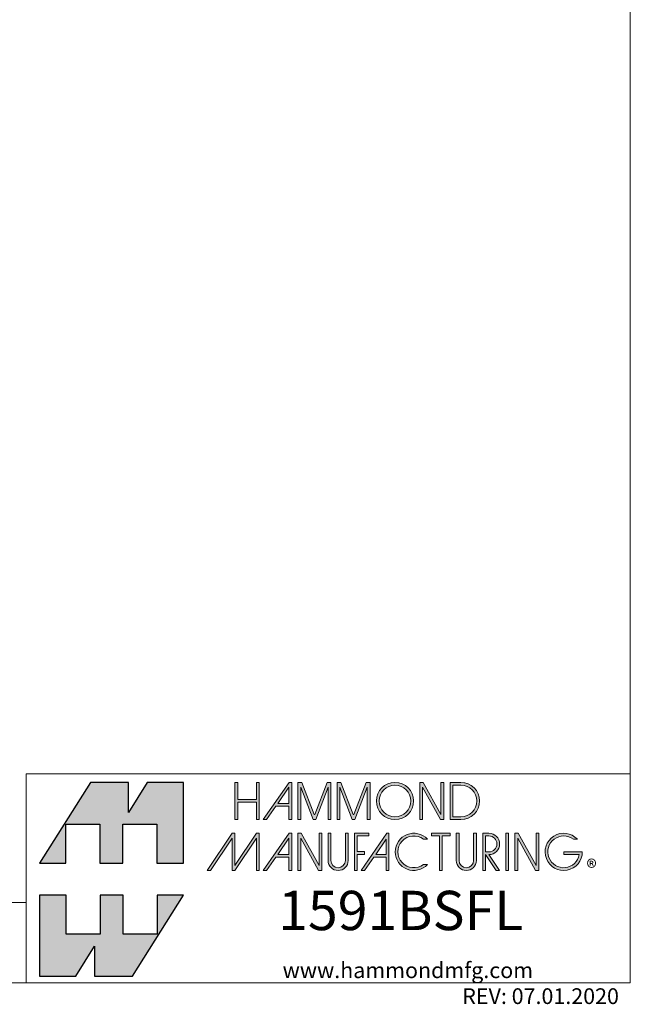
# Model space of a CAD drawing. Units: millimetres. Extents: x 20 to 599, y 15 to 459.
# Drawn here: x 427 to 599, y 15 to 293 of the extents above; entities that cross this region are included whole.
import ezdxf

# ---------------------------------------------------------------- set-up
doc = ezdxf.new("R2010")
doc.units = ezdxf.units.MM
doc.header["$LTSCALE"] = 2.222222222222222
doc.layers.get('0').update_dxf_attribs({"lineweight": 25})
for name, color, linetype, lineweight in [('Hatch (ANSI)', 7, 'Continuous', 9), ('Sketch Geometry (ANSI)', 7, 'Continuous', 9), ('Symbol (ANSI)', 7, 'Continuous', 9)]:
    doc.layers.add(name, color=color, linetype=linetype, lineweight=lineweight)
doc.styles.add('Note Text (ANSI)', font='arial.ttf')
doc.styles.add('Text Style20', font='arial.ttf')

# ---------------------------------------------------------------- blocks, each defined once
blk = doc.blocks.new('Title Blocks HAMMOND')
at = {"layer": 'Sketch Geometry (ANSI)'}
for p, q in [((269.9968251097644, 36.19577659861307), (269.9968251097642, 206.7271770527203)), ((269.9968251097644, 36.19577659861307), (193.2119661528762, 36.19577659861306)), ((193.2119661528762, 36.19577659861306), (193.2119661528762, 9.639521662429669)), ((269.9968251097644, 9.639521662429669), (269.9968251097644, 36.19577659861307)), ((173.9421594741929, 19.83687394408273), (193.2119661528762, 19.83687394408273)), ((193.2119661528762, 19.83687394408273), (193.2119661528762, 9.639521662429669)), ((193.2119661528762, 9.639521662429669), (173.9421594741929, 9.639521662429669)), ((193.2119661528762, 9.639521662429669), (269.9968251097644, 9.639521662429669))]:
    blk.add_line(p, q, dxfattribs=at)
at = {"layer": 'Symbol (ANSI)', "insert": (225.8104560727535, 11.21864798532059), "char_height": 2.000000029802322, "width": 32.29268312454224, "attachment_point": 4, "style": 'Note Text (ANSI)'}
blk.add_mtext('\\fArial|b1|i0;\\H2.0000;www.hammondmfg.com', dxfattribs=at)
at = {"layer": 'Symbol (ANSI)'}
for tag, p, height, style in [('<TITLE>_001', (225.2385131283531, 16.31650273994641), 5, 'Text Style20'), ('REV:_DD.MM.YYYY_001', (248.6414343777193, 6.924810597451873), 2.000000029802322, 'Note Text (ANSI)')]:
    blk.add_attdef(tag, p, '', height=height, dxfattribs=dict(at, style=style))
blk = doc.blocks.new('Logo lines')
at = {"layer": 'Hatch (ANSI)', "true_color": 0xc40000}
for points in [[(-31.1524746516913, 2.042877557755891), (-31.1524746516913, 6.991620557744884), (-26.81385065170282, 6.991620557744884), (-26.81385065170282, 2.042877557755891), (-23.89883765171021, 2.042877557755891), (-23.89883765171021, 6.991620557744884), (-19.56021365172798, 6.991620557744884), (-19.56021365172798, 2.042877557755891), (-16.16974568581544, 2.042877557755891), (-16.16974568581544, 12.31387755775589), (-20.79768947142661, 12.31387755775589), (-23.1869664542522, 8.497828141649206), (-23.18696645425224, 12.31387755775589), (-28.01083865158937, 12.31387755775589), (-34.49885531533823, 2.042877557755887)], [(-34.49885531534235, -12.31387765775644), (-34.49885531534235, -2.042877657756432), (-31.1083873494298, -2.042877657756432), (-31.1083873494298, -6.991620657745425), (-26.76976334944758, -6.99162065774543), (-26.76976334944758, -2.042877657756432), (-23.85475034945497, -2.042877657756432), (-23.85475034945497, -6.991620657745425), (-19.51612634946649, -6.991620657745425), (-19.51612634946649, -2.042877657756432), (-16.16974568581956, -2.042877657756423), (-22.65776234956839, -12.31387765775643), (-27.48163454690552, -12.31387765775644), (-27.48163454690555, -8.497828241649747), (-29.87091152973115, -12.31387765775644)]]:
    blk.add_hatch(color=12, dxfattribs=at).paths.add_polyline_path(points)
at = {"layer": 'Hatch (ANSI)'}
for points in [[(-6.55420448935299, 12.31387755775589), (-6.904204489352992, 12.31387755775589), (-6.904204489352992, 10.12215816576406), (-9.301389834567253, 10.12215816576406), (-9.301389834567253, 12.31387755775589), (-9.651389834567254, 12.31387755775589), (-9.651389834567254, 7.580438773772227), (-9.301389834567253, 7.580438773772227), (-9.301389834567253, 9.772158165764061), (-6.904204489352992, 9.772158165764061), (-6.904204489352992, 7.580438773772227), (-6.55420448935299, 7.580438773772227)], [(2.189347557599959, 7.580438773772227), (2.53934755759996, 7.580438773772227), (2.53934755759996, 12.31387755775589), (2.054651389641826, 12.31387755775589), (0.4900103660192912, 8.2096562295918), (0.4094027019355906, 8.2096562295918), (-1.155238321686909, 12.31387755775589), (-1.639934489645043, 12.31387755775589), (-1.639934489645043, 7.580438773772227), (-1.289934489645042, 7.580438773772227), (-1.289934489645042, 11.68466010193632), (0.2747065339774579, 7.580438773772227), (0.6247065339774593, 7.580438773772227), (2.189347557599959, 11.68466010193632)], [(7.16862960484498, 7.580438773772227), (7.16862960484498, 11.68466010193633), (5.603988581222481, 7.580438773772227), (5.25398858122248, 7.580438773772227), (3.68934755759998, 11.68466010193633), (3.68934755759998, 7.580438773772227), (3.339347557599979, 7.580438773772227), (3.339347557599979, 12.31387755775589), (3.824043725558113, 12.31387755775589), (5.388684749180612, 8.2096562295918), (5.469292413264313, 8.2096562295918), (7.033933436886848, 12.31387755775589), (7.518629604844982, 12.31387755775589), (7.518629604844982, 7.580438773772227)], [(16.88135043606326, 12.31387755775589), (16.88135043606326, 7.580438773772227), (16.48032073590439, 7.580438773772227), (14.20206838882862, 11.68466010193633), (14.20206838882862, 7.580438773772227), (13.85206838882862, 7.580438773772227), (13.85206838882862, 12.31387755775589), (14.25309808898749, 12.31387755775589), (16.53135043606326, 8.2096562295918), (16.53135043606326, 12.31387755775589)], [(-6.55420448935299, 1.108940436291688), (-6.55420448935299, 5.842379220303577), (-6.904204489352992, 5.842379220303577), (-9.651389834567254, 1.738157892139478), (-9.651389834567254, 5.842379220303577), (-10.00138983456726, 5.842379220303577), (-13.16974568581543, 1.108940436291688), (-12.74857517978152, 1.108940436291688), (-10.00138983456726, 5.213161764455765), (-10.00138983456726, 1.108940436291688), (-9.651389834567254, 1.108940436291688), (-6.904204489352992, 5.213161764455787), (-6.904204489352992, 1.108940436291688)], [(1.389347557599976, 1.108940436291688), (1.389347557599976, 5.842379220303577), (1.039347557599974, 5.842379220303577), (1.039347557599974, 1.738157892139478), (-1.238904789505142, 5.842379220303577), (-1.639934489645043, 5.842379220303577), (-1.639934489645043, 1.108940436291688), (-1.289934489645042, 1.108940436291688), (-1.289934489645042, 5.213161764455787), (0.9883178574600393, 1.108940436291688)], [(5.541367195520621, 5.842379220303577), (5.541367195520621, 1.108940436291688), (5.891367195520623, 1.108940436291688), (5.891367195520623, 3.158940436291688), (6.815558563573063, 3.158940436291688), (6.815558563573063, 3.50894043629169), (5.891367195520623, 3.50894043629169), (5.891367195520623, 5.492379220303576), (7.370566815521613, 5.492379220303572), (7.370566815521613, 5.842379220303577)], [(16.32627637170401, 1.108940436291688), (16.67627637170401, 1.108940436291688), (16.67627637170401, 5.492379220303576), (17.68135043606325, 5.492379220303576), (17.68135043606325, 5.842379220303577), (15.32120230734478, 5.842379220303577), (15.32120230734478, 5.492379220303576), (16.32627637170401, 5.492379220303576)], [(24.78613438408878, 1.108940436291688), (25.13613438408878, 1.108940436291688), (25.13613438408878, 5.842379220303577), (24.78613438408878, 5.842379220303577)], [(28.61541643133041, 1.738157892145527), (28.61541643133041, 5.842379220303577), (28.96541643133041, 5.842379220303577), (28.96541643133041, 1.108940436291688), (28.56438673119388, 1.108940436291688), (26.28613438408877, 5.213161764455787), (26.28613438408877, 1.108940436291688), (25.93613438408877, 1.108940436291688), (25.93613438408877, 5.842379220303577), (26.33716408422867, 5.842379220303577)]]:
    blk.add_hatch(color=256, dxfattribs=at).paths.add_polyline_path(points)
h = blk.add_hatch(color=256, dxfattribs=at)
h.paths.add_polyline_path([(-2.789934489645063, 9.630438773772227), (-4.210748643528426, 9.630438773772227), (-2.789934489645063, 11.68466010193633)], flags=0)
h.paths.add_polyline_path([(-2.780293967337819, 12.31387755775589), (-2.439934489645061, 12.31387755775589), (-2.439934489645061, 7.580438773772227), (-2.789934489645063, 7.580438773772227), (-2.789934489645063, 9.280438773772225), (-4.452828183372191, 9.280438773772225), (-5.628643091184671, 7.580438773772227), (-6.054204489353019, 7.580438773772227)])
h = blk.add_hatch(color=256, dxfattribs=at)
edge = h.paths.add_edge_path(flags=0)
edge.add_arc((10.6853489968368, 9.947158165764058), 2.016719391992383, 0, 360)
edge = h.paths.add_edge_path()
edge.add_arc((10.6853489968368, 9.947158165764058), 2.366719391992383, 0, 360)
h = blk.add_hatch(color=256, dxfattribs=at)
edge = h.paths.add_edge_path(flags=0)
edge.add_arc((19.06816487128133, 9.947158165764062), 2.016719391991837, 270, 450)
edge.add_line((19.06816487128133, 11.96387755775589), (18.03135043606325, 11.96387755775589))
edge.add_line((18.03135043606325, 11.96387755775589), (18.03135043606325, 7.930438773772228))
edge.add_line((18.03135043606325, 7.930438773772228), (19.06816487128133, 7.930438773772224))
edge = h.paths.add_edge_path()
edge.add_line((17.68135043606325, 7.580438773772227), (19.06816487128133, 7.580438773772227))
edge.add_arc((19.06816487128133, 9.947158165764062), 2.366719391991924, 270, 450)
edge.add_line((19.06816487128133, 12.3138775577559), (17.68135043606325, 12.31387755775589))
edge.add_line((17.68135043606325, 12.31387755775589), (17.68135043606325, 7.580438773772227))
h = blk.add_hatch(color=256, dxfattribs=at)
edge = h.paths.add_edge_path(flags=0)
edge.add_line((19.06835043606325, 11.96387755775589), (18.03135043606325, 11.96387755775589))
edge.add_line((18.03135043606325, 11.96387755775589), (18.03135043606325, 7.930438773772233))
edge.add_line((18.03135043606325, 7.930438773772233), (19.06835043606325, 7.930438773772228))
edge.add_arc((19.06835043606325, 9.947158165764062), 2.01671939199183, 270, 450)
edge = h.paths.add_edge_path()
edge.add_line((17.68135043606325, 7.580438773772227), (19.06835043606325, 7.580438773772227))
edge.add_arc((19.06835043606325, 9.947158165764062), 2.366719391991833, 270, 450)
edge.add_line((19.06835043606325, 12.3138775577559), (17.68135043606325, 12.31387755775589))
edge.add_line((17.68135043606325, 12.31387755775589), (17.68135043606325, 7.580438773772227))
h = blk.add_hatch(color=256, dxfattribs=at)
h.paths.add_polyline_path([(-2.789934489645063, 5.213161764455787), (-4.210748643528461, 3.158940436291688), (-2.789934489645063, 3.158940436291688)], flags=0)
h.paths.add_polyline_path([(-6.054204489352983, 1.108940436291688), (-5.628643091184706, 1.108940436291688), (-4.452828183372191, 2.808940436291687), (-2.789934489645063, 2.808940436291687), (-2.789934489645063, 1.108940436291688), (-2.439934489645061, 1.108940436291688), (-2.439934489645061, 5.842379220303577), (-2.780293967318208, 5.842379220303577)])
h = blk.add_hatch(color=256, dxfattribs=at)
edge = h.paths.add_edge_path()
edge.add_line((4.741367195520603, 2.38495025525201), (4.741367195520603, 5.842379220303577))
edge.add_line((4.741367195520603, 5.842379220303577), (4.391367195520601, 5.842379220303577))
edge.add_line((4.391367195520601, 5.842379220303577), (4.391367195520601, 2.384950255252014))
edge.add_arc((3.465357376560299, 2.38495025525201), 0.9260098189603203, -180, 0, ccw=False)
edge.add_line((2.53934755759996, 2.384950255252014), (2.53934755759996, 5.842379220303577))
edge.add_line((2.53934755759996, 5.842379220303577), (2.189347557599959, 5.842379220303577))
edge.add_line((2.189347557599959, 5.842379220303577), (2.189347557599959, 2.384950255252014))
edge.add_arc((3.465357376560263, 2.38495025525201), 1.276009818960331, 180, 360)
h = blk.add_hatch(color=256, dxfattribs=at)
h.paths.add_polyline_path([(8.234823041332149, 3.158940436291688), (9.56053317968216, 3.158940436291688), (9.56053317968216, 5.075659828297634)], flags=0)
h.paths.add_polyline_path([(9.910533179682162, 1.108940436291688), (9.910533179682162, 5.842379220303577), (9.665277717527907, 5.842379220303577), (6.391367195520594, 1.108940436291688), (6.81692859368777, 1.108940436291688), (7.992743501490409, 2.808940436291687), (9.56053317968216, 2.808940436291687), (9.56053317968216, 1.108940436291688)])
h = blk.add_hatch(color=256, dxfattribs=at)
edge = h.paths.add_edge_path()
edge.add_line((14.82120230734477, 1.875659828297631), (14.30491584233391, 1.875659828297631))
edge.add_arc((13.07725257168808, 3.475659828297633), 2.016719392005941, 52.50135034271568, 307.4986496572845, ccw=False)
edge.add_line((14.30491584233391, 5.075659828297634), (14.82120230734477, 5.075659828297634))
edge.add_arc((13.07725257168808, 3.475659828297633), 2.366719392005941, 42.53506363073942, 317.4649363692596)
h = blk.add_hatch(color=256, dxfattribs=at)
edge = h.paths.add_edge_path()
edge.add_line((18.48135043606323, 5.842379220303577), (18.83135043606323, 5.842379220303577))
edge.add_line((18.83135043606323, 5.842379220303577), (18.83135043606323, 2.384950191625967))
edge.add_arc((19.75736019139752, 2.384950191625963), 0.9260097553342737, 180, 360)
edge.add_line((20.68336994673178, 2.384950191625963), (20.68336994673178, 5.842379220303577))
edge.add_line((20.68336994673178, 5.842379220303577), (21.03336994673178, 5.842379220303577))
edge.add_line((21.03336994673178, 5.842379220303577), (21.03336994673178, 2.384950191625963))
edge.add_arc((19.75736019139752, 2.384950191625963), 1.276009755334259, -180, 0, ccw=False)
edge.add_line((18.48135043606323, 2.384950191625963), (18.48135043606323, 5.842379220303577))
h = blk.add_hatch(color=256, dxfattribs=at)
edge = h.paths.add_edge_path(flags=0)
edge.add_line((22.62777468808583, 5.49237922030358), (22.18336994673177, 5.49237922030358))
edge.add_line((22.18336994673177, 5.49237922030358), (22.18336994673177, 3.475659828297633))
edge.add_line((22.18336994673177, 3.475659828297633), (22.62777468808583, 3.475659828297633))
edge.add_arc((22.62777468808583, 4.484019524300606), 1.008359696002969, 270, 450)
edge = h.paths.add_edge_path()
edge.add_line((23.9861343840888, 1.108940436291688), (22.62777468808583, 3.125659828297631))
edge.add_arc((22.62777468808583, 4.484019524300606), 1.358359696002975, 270, 450)
edge.add_line((22.62777468808583, 5.842379220303577), (21.83336994673176, 5.842379220303577))
edge.add_line((21.83336994673176, 5.842379220303577), (21.83336994673176, 1.108940436291688))
edge.add_line((21.83336994673176, 1.108940436291688), (22.18336994673177, 1.108940436291688))
edge.add_line((22.18336994673177, 1.108940436291688), (22.18336994673177, 3.158940436291688))
edge.add_line((22.18336994673177, 3.158940436291688), (23.5641457690123, 1.108940436291688))
edge.add_line((23.5641457690123, 1.108940436291688), (23.9861343840888, 1.108940436291688))
h = blk.add_hatch(color=256, dxfattribs=at)
edge = h.paths.add_edge_path()
edge.add_line((34.49885521534227, 3.475659828297633), (32.13213582333637, 3.475659828297633))
edge.add_line((32.13213582333637, 3.475659828297633), (32.13213582333637, 3.125659828297631))
edge.add_line((32.13213582333637, 3.125659828297631), (34.11825190909084, 3.125659828297631))
edge.add_arc((32.13213582333637, 3.475659828297633), 2.016719392005941, 52.50135034271568, 350.0057595063942, ccw=False)
edge.add_line((33.35979909398219, 5.075659828297634), (33.87608555899305, 5.075659828297634))
edge.add_arc((32.13213582333637, 3.475659828297633), 2.366719392005941, 42.53506363073944, 360)
at = {"color": 12, "linetype": 'Continuous', "true_color": 0xc40000}
for p, q in [((-28.01083865158937, 12.31387755775589), (-34.49885531533823, 2.042877557755887)), ((-23.18696645425224, 12.31387755775589), (-28.01083865158937, 12.31387755775589)), ((-20.79768947142661, 12.31387755775589), (-23.1869664542522, 8.497828141649206)), ((-23.1869664542522, 8.497828141649206), (-23.18696645425224, 12.31387755775589)), ((-16.16974568581544, 12.31387755775589), (-20.79768947142661, 12.31387755775589)), ((-16.16974568581544, 2.042877557755891), (-16.16974568581544, 12.31387755775589)), ((-31.1524746516913, 2.042877557755891), (-31.1524746516913, 6.991620557744884)), ((-31.1524746516913, 6.991620557744884), (-26.81385065170282, 6.991620557744884)), ((-26.81385065170282, 6.991620557744884), (-26.81385065170282, 2.042877557755891)), ((-23.89883765171021, 2.042877557755891), (-23.89883765171021, 6.991620557744884)), ((-23.89883765171021, 6.991620557744884), (-19.56021365172798, 6.991620557744884)), ((-19.56021365172798, 6.991620557744884), (-19.56021365172798, 2.042877557755891)), ((-34.49885531533823, 2.042877557755887), (-31.1524746516913, 2.042877557755891)), ((-26.81385065170282, 2.042877557755891), (-23.89883765171021, 2.042877557755891)), ((-19.56021365172798, 2.042877557755891), (-16.16974568581544, 2.042877557755891)), ((-34.49885531534235, -2.042877657756432), (-34.49885531534235, -12.31387765775644)), ((-31.1083873494298, -2.042877657756432), (-34.49885531534235, -2.042877657756432)), ((-31.1083873494298, -6.991620657745425), (-31.1083873494298, -2.042877657756432)), ((-26.76976334944758, -2.042877657756432), (-26.76976334944758, -6.99162065774543)), ((-23.85475034945497, -2.042877657756432), (-26.76976334944758, -2.042877657756432)), ((-23.85475034945497, -6.991620657745425), (-23.85475034945497, -2.042877657756432)), ((-22.65776234956839, -12.31387765775643), (-16.16974568581956, -2.042877657756423)), ((-19.51612634946649, -2.042877657756432), (-19.51612634946649, -6.991620657745425)), ((-16.16974568581956, -2.042877657756423), (-19.51612634946649, -2.042877657756432)), ((-26.76976334944758, -6.99162065774543), (-31.1083873494298, -6.991620657745425)), ((-19.51612634946649, -6.991620657745425), (-23.85475034945497, -6.991620657745425)), ((-29.87091152973115, -12.31387765775644), (-27.48163454690555, -8.497828241649747)), ((-27.48163454690555, -8.497828241649747), (-27.48163454690552, -12.31387765775644)), ((-34.49885531534235, -12.31387765775644), (-29.87091152973115, -12.31387765775644)), ((-27.48163454690552, -12.31387765775644), (-22.65776234956839, -12.31387765775643))]:
    blk.add_line(p, q, dxfattribs=at)
at = {"linetype": 'Continuous', "lineweight": 9}
for p, q in [((-9.301389834567253, 12.31387755775589), (-9.651389834567254, 12.31387755775589)), ((-9.651389834567254, 12.31387755775589), (-9.651389834567254, 7.580438773772227)), ((-9.301389834567253, 10.12215816576406), (-9.301389834567253, 12.31387755775589)), ((-6.55420448935299, 12.31387755775589), (-6.904204489352992, 12.31387755775589)), ((-6.904204489352992, 12.31387755775589), (-6.904204489352992, 10.12215816576406)), ((-6.55420448935299, 7.580438773772227), (-6.55420448935299, 12.31387755775589)), ((-6.054204489353019, 7.580438773772227), (-2.780293967337819, 12.31387755775589)), ((-2.789934489645063, 11.68466010193633), (-4.210748643528426, 9.630438773772227)), ((-2.789934489645063, 9.630438773772227), (-2.789934489645063, 11.68466010193633)), ((-2.780293967337819, 12.31387755775589), (-2.439934489645061, 12.31387755775589)), ((-2.439934489645061, 12.31387755775589), (-2.439934489645061, 7.580438773772227)), ((-1.155238321686909, 12.31387755775589), (-1.639934489645043, 12.31387755775589)), ((-1.639934489645043, 12.31387755775589), (-1.639934489645043, 7.580438773772227)), ((-1.289934489645042, 7.580438773772227), (-1.289934489645042, 11.68466010193632)), ((-1.289934489645042, 11.68466010193632), (0.2747065339774579, 7.580438773772227)), ((0.4094027019355906, 8.2096562295918), (-1.155238321686909, 12.31387755775589)), ((2.054651389641826, 12.31387755775589), (0.4900103660192912, 8.2096562295918)), ((0.6247065339774593, 7.580438773772227), (2.189347557599959, 11.68466010193632)), ((2.53934755759996, 12.31387755775589), (2.054651389641826, 12.31387755775589)), ((2.189347557599959, 11.68466010193632), (2.189347557599959, 7.580438773772227)), ((2.53934755759996, 7.580438773772227), (2.53934755759996, 12.31387755775589)), ((3.339347557599979, 12.31387755775589), (3.339347557599979, 7.580438773772227)), ((3.824043725558113, 12.31387755775589), (3.339347557599979, 12.31387755775589)), ((3.68934755759998, 7.580438773772227), (3.68934755759998, 11.68466010193633)), ((3.68934755759998, 11.68466010193633), (5.25398858122248, 7.580438773772227)), ((5.388684749180612, 8.2096562295918), (3.824043725558113, 12.31387755775589)), ((7.033933436886848, 12.31387755775589), (5.469292413264313, 8.2096562295918)), ((5.603988581222481, 7.580438773772227), (7.16862960484498, 11.68466010193633)), ((7.518629604844982, 12.31387755775589), (7.033933436886848, 12.31387755775589)), ((7.16862960484498, 11.68466010193633), (7.16862960484498, 7.580438773772227)), ((7.518629604844982, 7.580438773772227), (7.518629604844982, 12.31387755775589)), ((13.85206838882862, 12.31387755775589), (13.85206838882862, 7.580438773772227)), ((14.25309808898749, 12.31387755775589), (13.85206838882862, 12.31387755775589)), ((14.20206838882862, 7.580438773772227), (14.20206838882862, 11.68466010193633)), ((14.20206838882862, 11.68466010193633), (16.48032073590439, 7.580438773772227)), ((16.53135043606326, 8.2096562295918), (14.25309808898749, 12.31387755775589)), ((16.53135043606326, 12.31387755775589), (16.53135043606326, 8.2096562295918)), ((16.88135043606326, 12.31387755775589), (16.53135043606326, 12.31387755775589)), ((16.88135043606326, 7.580438773772227), (16.88135043606326, 12.31387755775589)), ((17.68135043606325, 7.580438773772227), (17.68135043606325, 12.31387755775589)), ((17.68135043606325, 12.31387755775589), (19.06835043606325, 12.3138775577559)), ((18.03135043606325, 11.96387755775589), (18.03135043606325, 7.930438773772233)), ((19.06835043606325, 11.96387755775589), (18.03135043606325, 11.96387755775589)), ((-6.904204489352992, 10.12215816576406), (-9.301389834567253, 10.12215816576406)), ((-9.301389834567253, 7.580438773772227), (-9.301389834567253, 9.772158165764061)), ((-9.301389834567253, 9.772158165764061), (-6.904204489352992, 9.772158165764061)), ((-6.904204489352992, 9.772158165764061), (-6.904204489352992, 7.580438773772227)), ((-4.452828183372191, 9.280438773772225), (-5.628643091184671, 7.580438773772227)), ((-2.789934489645063, 9.280438773772225), (-4.452828183372191, 9.280438773772225)), ((-4.210748643528426, 9.630438773772227), (-2.789934489645063, 9.630438773772227)), ((-2.789934489645063, 7.580438773772227), (-2.789934489645063, 9.280438773772225)), ((-9.651389834567254, 7.580438773772227), (-9.301389834567253, 7.580438773772227)), ((-6.904204489352992, 7.580438773772227), (-6.55420448935299, 7.580438773772227)), ((-5.628643091184671, 7.580438773772227), (-6.054204489353019, 7.580438773772227)), ((-2.439934489645061, 7.580438773772227), (-2.789934489645063, 7.580438773772227)), ((-1.639934489645043, 7.580438773772227), (-1.289934489645042, 7.580438773772227)), ((0.2747065339774579, 7.580438773772227), (0.6247065339774593, 7.580438773772227)), ((0.4900103660192912, 8.2096562295918), (0.4094027019355906, 8.2096562295918)), ((2.189347557599959, 7.580438773772227), (2.53934755759996, 7.580438773772227)), ((3.339347557599979, 7.580438773772227), (3.68934755759998, 7.580438773772227)), ((5.25398858122248, 7.580438773772227), (5.603988581222481, 7.580438773772227)), ((5.469292413264313, 8.2096562295918), (5.388684749180612, 8.2096562295918)), ((7.16862960484498, 7.580438773772227), (7.518629604844982, 7.580438773772227)), ((13.85206838882862, 7.580438773772227), (14.20206838882862, 7.580438773772227)), ((16.48032073590439, 7.580438773772227), (16.88135043606326, 7.580438773772227)), ((17.68135043606325, 7.580438773772227), (19.06835043606325, 7.580438773772227)), ((18.03135043606325, 7.930438773772233), (19.06835043606325, 7.930438773772228)), ((-10.00138983456726, 5.842379220303577), (-13.16974568581543, 1.108940436291688)), ((-12.74857517978152, 1.108940436291688), (-10.00138983456726, 5.213161764455765)), ((-9.651389834567254, 5.842379220303577), (-10.00138983456726, 5.842379220303577)), ((-10.00138983456726, 5.213161764455765), (-10.00138983456726, 1.108940436291688)), ((-6.904204489352992, 5.842379220303577), (-9.651389834567254, 1.738157892139478)), ((-9.651389834567254, 1.738157892139478), (-9.651389834567254, 5.842379220303577)), ((-9.651389834567254, 1.108940436291688), (-6.904204489352992, 5.213161764455787)), ((-6.55420448935299, 5.842379220303577), (-6.904204489352992, 5.842379220303577)), ((-6.904204489352992, 5.213161764455787), (-6.904204489352992, 1.108940436291688)), ((-6.55420448935299, 1.108940436291688), (-6.55420448935299, 5.842379220303577)), ((-6.054204489352983, 1.108940436291688), (-2.780293967318208, 5.842379220303577)), ((-2.789934489645063, 5.213161764455787), (-4.210748643528461, 3.158940436291688)), ((-2.789934489645063, 3.158940436291688), (-2.789934489645063, 5.213161764455787)), ((-2.780293967318208, 5.842379220303577), (-2.439934489645061, 5.842379220303577)), ((-2.439934489645061, 5.842379220303577), (-2.439934489645061, 1.108940436291688)), ((-1.238904789505142, 5.842379220303577), (-1.639934489645043, 5.842379220303577)), ((-1.639934489645043, 5.842379220303577), (-1.639934489645043, 1.108940436291688)), ((-1.289934489645042, 1.108940436291688), (-1.289934489645042, 5.213161764455787)), ((-1.289934489645042, 5.213161764455787), (0.9883178574600393, 1.108940436291688)), ((1.039347557599974, 1.738157892139478), (-1.238904789505142, 5.842379220303577)), ((1.389347557599976, 5.842379220303577), (1.039347557599974, 5.842379220303577)), ((1.039347557599974, 5.842379220303577), (1.039347557599974, 1.738157892139478)), ((1.389347557599976, 1.108940436291688), (1.389347557599976, 5.842379220303577)), ((2.189347557599959, 2.384950255252014), (2.189347557599959, 5.842379220303577)), ((2.189347557599959, 5.842379220303577), (2.53934755759996, 5.842379220303577)), ((2.53934755759996, 5.842379220303577), (2.53934755759996, 2.384950255252014)), ((4.391367195520601, 2.384950255252014), (4.391367195520601, 5.842379220303577)), ((4.391367195520601, 5.842379220303577), (4.741367195520603, 5.842379220303577)), ((4.741367195520603, 5.842379220303577), (4.741367195520603, 2.38495025525201)), ((7.370566815521613, 5.842379220303577), (5.541367195520621, 5.842379220303577)), ((5.541367195520621, 5.842379220303577), (5.541367195520621, 1.108940436291688)), ((5.891367195520623, 3.50894043629169), (5.891367195520623, 5.492379220303576)), ((5.891367195520623, 5.492379220303576), (7.370566815521613, 5.492379220303572)), ((6.391367195520594, 1.108940436291688), (9.665277717527907, 5.842379220303577)), ((7.370566815521613, 5.492379220303572), (7.370566815521613, 5.842379220303577)), ((9.56053317968216, 5.075659828297634), (8.234823041332149, 3.158940436291688)), ((9.56053317968216, 3.158940436291688), (9.56053317968216, 5.075659828297634)), ((9.665277717527907, 5.842379220303577), (9.910533179682162, 5.842379220303577)), ((9.910533179682162, 5.842379220303577), (9.910533179682162, 1.108940436291688)), ((14.30491584233391, 5.075659828297634), (14.82120230734477, 5.075659828297634)), ((15.32120230734478, 5.492379220303576), (15.32120230734478, 5.842379220303577)), ((15.32120230734478, 5.842379220303577), (17.68135043606325, 5.842379220303577)), ((16.32627637170401, 5.492379220303576), (15.32120230734478, 5.492379220303576)), ((16.32627637170401, 1.108940436291688), (16.32627637170401, 5.492379220303576)), ((17.68135043606325, 5.492379220303576), (16.67627637170401, 5.492379220303576)), ((16.67627637170401, 5.492379220303576), (16.67627637170401, 1.108940436291688)), ((17.68135043606325, 5.842379220303577), (17.68135043606325, 5.492379220303576)), ((18.48135043606323, 2.384950191625963), (18.48135043606323, 5.842379220303577)), ((18.48135043606323, 5.842379220303577), (18.83135043606323, 5.842379220303577)), ((18.83135043606323, 5.842379220303577), (18.83135043606323, 2.384950191625967)), ((20.68336994673178, 2.384950191625963), (20.68336994673178, 5.842379220303577)), ((20.68336994673178, 5.842379220303577), (21.03336994673178, 5.842379220303577)), ((21.03336994673178, 5.842379220303577), (21.03336994673178, 2.384950191625963)), ((21.83336994673176, 1.108940436291688), (21.83336994673176, 5.842379220303577)), ((21.83336994673176, 5.842379220303577), (22.62777468808583, 5.842379220303577)), ((21.83336994673176, 5.842379220303577), (21.83336994673176, 1.108940436291688)), ((22.18336994673177, 5.49237922030358), (22.18336994673177, 3.475659828297633)), ((24.78613438408878, 5.842379220303577), (24.78613438408878, 1.108940436291688)), ((25.13613438408878, 5.842379220303577), (24.78613438408878, 5.842379220303577)), ((25.13613438408878, 1.108940436291688), (25.13613438408878, 5.842379220303577)), ((26.33716408422867, 5.842379220303577), (25.93613438408877, 5.842379220303577)), ((25.93613438408877, 5.842379220303577), (25.93613438408877, 1.108940436291688)), ((26.28613438408877, 1.108940436291688), (26.28613438408877, 5.213161764455787)), ((26.28613438408877, 5.213161764455787), (28.56438673119388, 1.108940436291688)), ((28.61541643133041, 1.738157892145527), (26.33716408422867, 5.842379220303577)), ((28.96541643133041, 5.842379220303577), (28.61541643133041, 5.842379220303577)), ((28.61541643133041, 5.842379220303577), (28.61541643133041, 1.738157892145527)), ((28.96541643133041, 1.108940436291688), (28.96541643133041, 5.842379220303577)), ((33.35979909398219, 5.075659828297634), (33.87608555899305, 5.075659828297634)), ((-4.452828183372191, 2.808940436291687), (-5.628643091184706, 1.108940436291688)), ((-2.789934489645063, 2.808940436291687), (-4.452828183372191, 2.808940436291687)), ((-4.210748643528461, 3.158940436291688), (-2.789934489645063, 3.158940436291688)), ((-2.789934489645063, 1.108940436291688), (-2.789934489645063, 2.808940436291687)), ((6.815558563573063, 3.50894043629169), (5.891367195520623, 3.50894043629169)), ((5.891367195520623, 1.108940436291688), (5.891367195520623, 3.158940436291688)), ((5.891367195520623, 3.158940436291688), (6.815558563573063, 3.158940436291688)), ((6.815558563573063, 3.158940436291688), (6.815558563573063, 3.50894043629169)), ((7.992743501490409, 2.808940436291687), (6.81692859368777, 1.108940436291688)), ((9.56053317968216, 2.808940436291687), (7.992743501490409, 2.808940436291687)), ((8.234823041332149, 3.158940436291688), (9.56053317968216, 3.158940436291688)), ((9.56053317968216, 1.108940436291688), (9.56053317968216, 2.808940436291687)), ((22.18336994673177, 1.108940436291688), (22.18336994673177, 3.158940436291688)), ((22.18336994673177, 3.158940436291688), (23.5641457690123, 1.108940436291688)), ((23.9861343840888, 1.108940436291688), (22.62777468808583, 3.125659828297631)), ((34.49885521534227, 3.475659828297633), (32.13213582333637, 3.475659828297633)), ((32.13213582333637, 3.475659828297633), (32.13213582333637, 3.125659828297631)), ((32.13213582333637, 3.125659828297631), (34.11825190909084, 3.125659828297631)), ((14.82120230734477, 1.875659828297631), (14.30491584233391, 1.875659828297631)), ((-13.16974568581543, 1.108940436291688), (-12.74857517978152, 1.108940436291688)), ((-10.00138983456726, 1.108940436291688), (-9.651389834567254, 1.108940436291688)), ((-6.904204489352992, 1.108940436291688), (-6.55420448935299, 1.108940436291688)), ((-5.628643091184706, 1.108940436291688), (-6.054204489352983, 1.108940436291688)), ((-2.439934489645061, 1.108940436291688), (-2.789934489645063, 1.108940436291688)), ((-1.639934489645043, 1.108940436291688), (-1.289934489645042, 1.108940436291688)), ((0.9883178574600393, 1.108940436291688), (1.389347557599976, 1.108940436291688)), ((5.541367195520621, 1.108940436291688), (5.891367195520623, 1.108940436291688)), ((6.81692859368777, 1.108940436291688), (6.391367195520594, 1.108940436291688)), ((9.910533179682162, 1.108940436291688), (9.56053317968216, 1.108940436291688)), ((16.67627637170401, 1.108940436291688), (16.32627637170401, 1.108940436291688)), ((21.83336994673176, 1.108940436291688), (22.18336994673177, 1.108940436291688)), ((23.5641457690123, 1.108940436291688), (23.9861343840888, 1.108940436291688)), ((24.78613438408878, 1.108940436291688), (25.13613438408878, 1.108940436291688)), ((25.93613438408877, 1.108940436291688), (26.28613438408877, 1.108940436291688)), ((28.56438673119388, 1.108940436291688), (28.96541643133041, 1.108940436291688))]:
    blk.add_line(p, q, dxfattribs=at)
for radius in [2.366719391992383, 2.016719391992383]:
    blk.add_circle((10.6853489968368, 9.947158165764058), radius, dxfattribs=at)
for centre, radius, start, end in [((19.06835043606325, 9.947158165764062), 2.366719391991834, 270, 90), ((19.06835043606325, 9.947158165764062), 2.01671939199183, 270, 90), ((13.07725257168808, 3.475659828297633), 2.366719392005941, 42.53506363073977, 317.4649363692602), ((13.07725257168808, 3.475659828297633), 2.016719392005941, 52.5013503427155, 307.4986496572844), ((22.62777468808583, 4.484019524300606), 1.358359696002975, 270, 90), ((22.62777468808583, 4.484019524300606), 1.008359696002969, 270, 90), ((32.13213582333637, 3.475659828297633), 2.366719392005941, 42.53506363073977, 0), ((32.13213582333637, 3.475659828297633), 2.016719392005941, 52.5013503427155, 350.0057595063942), ((3.465357376560263, 2.38495025525201), 1.276009818960331, 180, 0), ((3.465357376560299, 2.38495025525201), 0.9260098189603204, 180, 0), ((19.75736019139752, 2.384950191625963), 1.276009755334259, 180, 0), ((19.75736019139752, 2.384950191625963), 0.9260097553342738, 180, 0)]:
    blk.add_arc(centre, radius, start, end, dxfattribs=at)
at = {"layer": 'Sketch Geometry (ANSI)', "linetype": 'Continuous', "lineweight": 9}
for p, q in [((17.68135043606325, 12.31387755775589), (17.68135043606325, 7.580438773772227)), ((19.06816487128133, 12.3138775577559), (17.68135043606325, 12.31387755775589)), ((19.06816487128133, 11.96387755775589), (18.03135043606325, 11.96387755775589)), ((18.03135043606325, 11.96387755775589), (18.03135043606325, 7.930438773772228)), ((19.06816487128133, 7.580438773772227), (17.68135043606325, 7.580438773772227)), ((19.06816487128133, 7.930438773772224), (18.03135043606325, 7.930438773772228)), ((22.62777468808583, 5.49237922030358), (22.18336994673177, 5.49237922030358)), ((22.18336994673177, 3.475659828297633), (22.62777468808583, 3.475659828297633))]:
    blk.add_line(p, q, dxfattribs=at)
for radius in [2.366719391991924, 2.016719391991837]:
    blk.add_arc((19.06816487128133, 9.947158165764062), radius, 270, 90, dxfattribs=at)
at = {"layer": 'Symbol (ANSI)', "insert": (35.67408066657041, 1.460890432425628), "char_height": 2.000000029802322, "attachment_point": 5, "line_spacing_factor": 3, "style": 'Note Text (ANSI)'}
blk.add_mtext('\\fCalibri|b1|i0;\\H2.0000;®\\fCalibri|b1|i0;\\H21.6500;\\P', dxfattribs=at)

msp = doc.modelspace()

# ---------------------------------------------------------------- block references
at = {"xscale": 2.222222222222222, "yscale": 2.222222222222222, "zscale": 2.222222222222222}
msp.add_blockref('Title Blocks HAMMOND', (-0.5529446883651683, 0.027729639045182), dxfattribs=at).add_auto_attribs({'<TITLE>_001': '1591BSFL', 'REV:_DD.MM.YYYY_001': 'REV: 07.01.2020'})
msp.add_blockref('Logo lines', (509.2256219956296, 50.68074410777889), dxfattribs=at)

doc.saveas('drawing.dxf')
